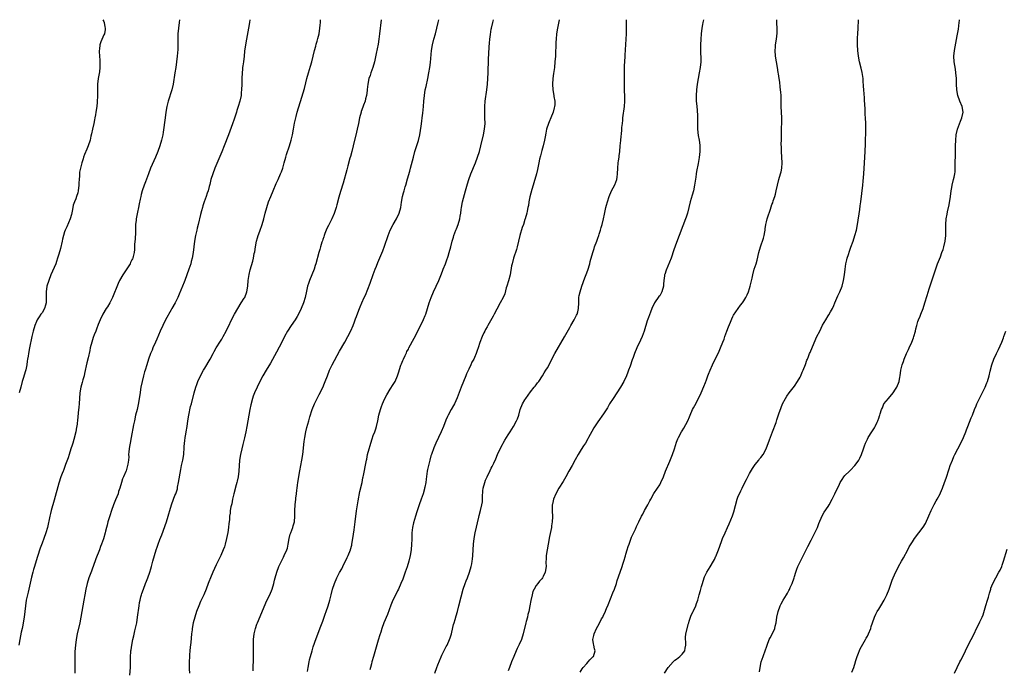
# Model space of a CAD drawing. Units: inches. Extents: x 2631000 to 2633866, y 1467000 to 1470000.
# Drawn here: x 2632435 to 2632786, y 1469768 to 1470000 of the extents above; entities that cross this region are included whole.
import ezdxf

# ---------------------------------------------------------------- set-up
doc = ezdxf.new("R2010")
doc.units = ezdxf.units.IN
doc.header["$MEASUREMENT"] = 0
doc.layers.add('LD26311467_10ft', color=70, linetype='Continuous')

msp = doc.modelspace()

# ---------------------------------------------------------------- linework, layer by layer
at = {"layer": 'LD26311467_10ft'}
for points, elevation in [([(2632492.03, 1470000), (2632491.86, 1469999), (2632491.58, 1469997), (2632491.42, 1469995), (2632491.37, 1469992.63), (2632491.36, 1469991), (2632491.32, 1469989.32), (2632491.15, 1469987), (2632490.91, 1469985), (2632490.62, 1469983), (2632490.3, 1469981), (2632489.68, 1469977), (2632489.21, 1469975), (2632487.98, 1469971), (2632487.48, 1469969), (2632487.16, 1469967), (2632486.9, 1469965), (2632486.13, 1469959.87), (2632486.02, 1469959), (2632485.6, 1469957), (2632485.02, 1469955), (2632484.26, 1469953), (2632483.46, 1469951), (2632481.69, 1469947), (2632480.89, 1469945), (2632479.84, 1469942.16), (2632479.4, 1469941), (2632478.71, 1469939), (2632478.33, 1469937.67), (2632478.17, 1469937), (2632477.98, 1469935.98), (2632477.6, 1469934.4), (2632477.35, 1469933), (2632477, 1469931.35), (2632476.55, 1469929), (2632476.52, 1469928.52), (2632476.33, 1469927), (2632476.27, 1469925.73), (2632476.28, 1469925), (2632476.25, 1469924.25), (2632476.24, 1469921.76), (2632475.95, 1469919.95), (2632475.96, 1469919), (2632475.91, 1469918.09), (2632475.82, 1469917), (2632475.51, 1469915.51), (2632475.36, 1469915), (2632475.22, 1469914.78), (2632475, 1469914.32), (2632474.52, 1469913.48), (2632474.37, 1469913), (2632473, 1469910.85), (2632471.74, 1469909), (2632470.6, 1469907), (2632470.08, 1469905.92), (2632468.06, 1469901), (2632467.1, 1469899), (2632466.33, 1469897.67), (2632465.9, 1469897), (2632464.69, 1469895), (2632463.7, 1469893), (2632463, 1469891.33), (2632462.37, 1469889.63), (2632462.12, 1469889), (2632461.58, 1469887.58), (2632461.27, 1469886.73), (2632460.71, 1469885), (2632460.21, 1469883), (2632460, 1469882), (2632459.42, 1469879.42), (2632459, 1469877.67), (2632458.18, 1469873.82), (2632457.96, 1469873), (2632457.54, 1469871.54), (2632457.34, 1469870.66), (2632456.86, 1469869), (2632456.53, 1469867), (2632456.22, 1469863), (2632456.11, 1469861.89), (2632455.84, 1469859.84), (2632455.72, 1469858.28), (2632455.36, 1469855), (2632455.29, 1469854.71), (2632455.02, 1469853), (2632454.36, 1469850.36), (2632453.94, 1469849), (2632453.7, 1469848.3), (2632453.31, 1469847), (2632452.64, 1469845), (2632452.26, 1469843.74), (2632451.4, 1469841.4), (2632451.28, 1469841), (2632450.67, 1469839.33), (2632450.5, 1469839), (2632450.17, 1469838.17), (2632449.74, 1469837), (2632449, 1469834.8), (2632447.29, 1469828.71), (2632446.32, 1469825), (2632446.07, 1469823.93), (2632445.84, 1469823), (2632444.97, 1469819), (2632444.4, 1469817), (2632443.67, 1469815), (2632443, 1469813.33), (2632442.37, 1469811.63), (2632441.35, 1469808.65), (2632440.88, 1469807.12), (2632440.29, 1469805), (2632440.02, 1469803.98), (2632439.73, 1469803), (2632439.3, 1469801.3), (2632438.84, 1469799.16), (2632438.33, 1469797), (2632438.05, 1469795.95), (2632437.81, 1469795), (2632437.52, 1469793.52), (2632437.4, 1469793), (2632437.16, 1469791), (2632436.93, 1469789), (2632436.66, 1469787), (2632436.33, 1469785), (2632436.15, 1469784.15), (2632435.94, 1469783), (2632435.6, 1469781.6), (2632435.06, 1469779), (2632434.75, 1469777)], 10660), ([(2632464.72, 1470000), (2632465, 1469999.32), (2632465.12, 1469999), (2632465.41, 1469997.41), (2632465.53, 1469997), (2632465.47, 1469996.53), (2632465.21, 1469995), (2632465, 1469994.56), (2632463.91, 1469992.09), (2632463.62, 1469991), (2632463.47, 1469989.47), (2632463.39, 1469989), (2632463.38, 1469988.62), (2632463.44, 1469987), (2632463.56, 1469985.56), (2632463.59, 1469985), (2632463.58, 1469984.42), (2632463.61, 1469983), (2632463.44, 1469981.44), (2632462.99, 1469979.01), (2632462.75, 1469977), (2632462.71, 1469975.29), (2632462.71, 1469973), (2632462.61, 1469970.61), (2632462.47, 1469969), (2632462.23, 1469967), (2632462.04, 1469966.04), (2632461.87, 1469965), (2632461.73, 1469964.27), (2632461.41, 1469963), (2632460.96, 1469961), (2632460.66, 1469959.34), (2632460.44, 1469958.44), (2632460.15, 1469957), (2632459.49, 1469955), (2632459, 1469953.85), (2632458.12, 1469951.88), (2632457.81, 1469951), (2632457.61, 1469950.39), (2632457.19, 1469949), (2632456.68, 1469947), (2632456.41, 1469945.59), (2632456.33, 1469945), (2632456.32, 1469944.32), (2632456.2, 1469943), (2632456.13, 1469941.87), (2632456.13, 1469941), (2632455.87, 1469939), (2632455.71, 1469938.29), (2632455.34, 1469937), (2632455, 1469936.07), (2632454.56, 1469935), (2632454.15, 1469933.85), (2632453.96, 1469933), (2632453.74, 1469931.74), (2632453.46, 1469930.54), (2632453.06, 1469929), (2632451.82, 1469926.18), (2632451.24, 1469925), (2632451, 1469924.35), (2632450.6, 1469923), (2632450.3, 1469921.7), (2632450.17, 1469921), (2632449.6, 1469918.4), (2632449, 1469916.34), (2632448.57, 1469915), (2632448.18, 1469913.82), (2632447.87, 1469913), (2632446.16, 1469909), (2632445.38, 1469907), (2632444.75, 1469905), (2632444.45, 1469903), (2632444.48, 1469901.52), (2632444.51, 1469901), (2632444.5, 1469899), (2632444.26, 1469898.26), (2632443.9, 1469897), (2632443, 1469895.52), (2632442.63, 1469895), (2632441.99, 1469894.01), (2632441.29, 1469893), (2632441, 1469892.37), (2632440.43, 1469891), (2632439.87, 1469889), (2632439.42, 1469887), (2632438.59, 1469883), (2632438.2, 1469881), (2632438.07, 1469880.07), (2632437.88, 1469879), (2632437.73, 1469878.27), (2632437.57, 1469877), (2632437.2, 1469875.2), (2632437, 1469874.45), (2632436.42, 1469872.42), (2632435.98, 1469871), (2632435.41, 1469869), (2632434.87, 1469867)], 10670), ([(2632516.99, 1470000), (2632516.88, 1469999), (2632516.57, 1469997), (2632515.8, 1469993), (2632515.45, 1469991), (2632515.18, 1469988.82), (2632515, 1469987), (2632514.74, 1469985), (2632514.51, 1469983.49), (2632514.45, 1469983), (2632514.4, 1469982.4), (2632514.24, 1469981), (2632514.16, 1469979), (2632514.14, 1469977), (2632514.09, 1469975), (2632513.99, 1469973.99), (2632513.88, 1469973), (2632513.46, 1469971), (2632512.88, 1469969), (2632512.4, 1469967.6), (2632512.23, 1469967), (2632511.43, 1469964.57), (2632510.82, 1469962.82), (2632509.43, 1469959), (2632507.92, 1469955), (2632507.09, 1469952.91), (2632504.6, 1469947), (2632503.83, 1469945), (2632503.18, 1469943), (2632502.73, 1469941.27), (2632502.5, 1469940.5), (2632502.13, 1469939), (2632501.88, 1469938.12), (2632501.5, 1469937), (2632500.78, 1469935), (2632500.34, 1469933.66), (2632500.15, 1469933), (2632499.86, 1469931.86), (2632499.49, 1469930.51), (2632498.62, 1469927), (2632498.32, 1469925.68), (2632498.16, 1469925), (2632497.73, 1469923), (2632497.34, 1469921), (2632497.06, 1469919), (2632496.79, 1469917), (2632496.45, 1469915), (2632496.17, 1469913.83), (2632495.95, 1469913), (2632495.32, 1469911), (2632494.61, 1469909), (2632493.86, 1469907), (2632493.61, 1469906.39), (2632493.09, 1469905), (2632491.91, 1469902.09), (2632491.38, 1469901), (2632490.37, 1469899), (2632489.27, 1469897), (2632489, 1469896.56), (2632487, 1469893), (2632486, 1469891), (2632485.07, 1469889), (2632483.87, 1469886.13), (2632483.42, 1469885), (2632482.52, 1469883), (2632482.2, 1469882.2), (2632481.68, 1469881), (2632480.99, 1469879), (2632480.33, 1469877), (2632479.71, 1469875), (2632479.55, 1469874.45), (2632479.16, 1469873), (2632478.65, 1469871), (2632478.25, 1469869), (2632477.81, 1469866.19), (2632477.64, 1469865), (2632477.35, 1469863.35), (2632476.84, 1469861), (2632476.35, 1469859), (2632475.89, 1469857), (2632475.61, 1469855.61), (2632474.76, 1469851), (2632474.37, 1469849), (2632474.2, 1469847.8), (2632474.03, 1469847), (2632473.89, 1469845.89), (2632473.86, 1469845), (2632473.87, 1469844.13), (2632473.77, 1469843), (2632473.56, 1469841.56), (2632473.5, 1469841), (2632473.37, 1469840.63), (2632473, 1469839.21), (2632472.89, 1469838.89), (2632472.07, 1469837), (2632471.7, 1469836.3), (2632471.35, 1469835), (2632470.74, 1469833), (2632470.27, 1469831.73), (2632470.07, 1469831), (2632469.22, 1469828.78), (2632468.47, 1469827), (2632467.75, 1469825), (2632467.13, 1469823.13), (2632466.47, 1469821), (2632466.19, 1469819.82), (2632465.94, 1469819), (2632465.59, 1469817.59), (2632465.46, 1469817), (2632464.86, 1469814.86), (2632464.22, 1469813), (2632463.84, 1469812.16), (2632463.42, 1469811), (2632462.17, 1469807.83), (2632461.2, 1469805), (2632461, 1469804.45), (2632460.59, 1469803.41), (2632460.16, 1469802.16), (2632459.72, 1469801), (2632459.13, 1469799), (2632458.64, 1469797), (2632458.22, 1469795), (2632457.84, 1469793), (2632457.5, 1469791), (2632456.86, 1469787), (2632456.46, 1469785), (2632455.54, 1469781), (2632455.15, 1469779), (2632454.88, 1469777), (2632454.73, 1469774.73), (2632454.68, 1469773), (2632454.69, 1469771.31), (2632454.67, 1469770.67), (2632454.71, 1469769), (2632454.69, 1469767)], 10650), ([(2632474.34, 1469766.34), (2632474.47, 1469769), (2632474.5, 1469773), (2632474.61, 1469774.61), (2632474.65, 1469775), (2632474.7, 1469775.3), (2632474.95, 1469777), (2632475.41, 1469779), (2632475.73, 1469780.27), (2632476.12, 1469782.12), (2632476.44, 1469783.56), (2632476.72, 1469785), (2632477.05, 1469787), (2632477.57, 1469791), (2632477.77, 1469792.23), (2632477.91, 1469793), (2632478.23, 1469794.23), (2632478.41, 1469795), (2632478.55, 1469795.45), (2632479.11, 1469797), (2632479.9, 1469799), (2632480.2, 1469799.8), (2632480.71, 1469801), (2632481.4, 1469803), (2632481.73, 1469804.27), (2632481.99, 1469805), (2632482.5, 1469807), (2632483.05, 1469809), (2632483.68, 1469811), (2632484.04, 1469811.96), (2632484.38, 1469813), (2632485, 1469814.69), (2632485.64, 1469816.36), (2632487.33, 1469821), (2632487.97, 1469823), (2632488.2, 1469823.8), (2632488.51, 1469825), (2632489.08, 1469827), (2632489.82, 1469829), (2632490.36, 1469830.36), (2632490.63, 1469831), (2632491.21, 1469832.79), (2632491.3, 1469833.3), (2632491.67, 1469835), (2632492.41, 1469839.59), (2632492.71, 1469841), (2632493.16, 1469843), (2632493.49, 1469845), (2632493.53, 1469845.53), (2632493.61, 1469847), (2632493.67, 1469847.67), (2632493.73, 1469849), (2632493.89, 1469849.89), (2632494.03, 1469851), (2632494.28, 1469852.28), (2632494.4, 1469853), (2632494.69, 1469855), (2632494.93, 1469857), (2632495.24, 1469859), (2632495.92, 1469862.08), (2632496.19, 1469863), (2632497.23, 1469867), (2632497.81, 1469869), (2632498.1, 1469869.9), (2632498.52, 1469871), (2632499.43, 1469873), (2632500.53, 1469875), (2632501, 1469875.77), (2632502.9, 1469879), (2632503.97, 1469881), (2632504.31, 1469881.69), (2632505.08, 1469883), (2632506.58, 1469885.42), (2632507, 1469886.05), (2632507.55, 1469887), (2632508.6, 1469889), (2632509, 1469889.81), (2632509.37, 1469890.63), (2632510.55, 1469893), (2632511.6, 1469895), (2632512.71, 1469897), (2632513.99, 1469899), (2632515, 1469900.71), (2632515.19, 1469901), (2632515.98, 1469903), (2632516.28, 1469905), (2632516.48, 1469907), (2632516.82, 1469909.18), (2632517.19, 1469910.81), (2632518.05, 1469913.95), (2632518.31, 1469915), (2632518.62, 1469916.62), (2632518.75, 1469917.25), (2632519.03, 1469919), (2632519.4, 1469921), (2632519.74, 1469922.26), (2632519.97, 1469923), (2632520.55, 1469924.55), (2632521.43, 1469927), (2632522.01, 1469929), (2632522.51, 1469931), (2632523.06, 1469933), (2632523.73, 1469935), (2632524.49, 1469937), (2632525.3, 1469939), (2632526.42, 1469941.58), (2632527.08, 1469943), (2632527.97, 1469945), (2632528.26, 1469945.74), (2632528.73, 1469947), (2632529.31, 1469949), (2632529.85, 1469951), (2632530.11, 1469951.89), (2632531.1, 1469955), (2632531.69, 1469957), (2632532.19, 1469959), (2632532.57, 1469961), (2632532.93, 1469963.07), (2632533.36, 1469965), (2632533.48, 1469965.48), (2632533.91, 1469967), (2632535.6, 1469972.4), (2632536.49, 1469975.51), (2632537, 1469977.54), (2632537.34, 1469979), (2632537.87, 1469981), (2632538.27, 1469982.27), (2632538.58, 1469983.42), (2632539.09, 1469985), (2632539.6, 1469987), (2632540.08, 1469989), (2632540.51, 1469990.51), (2632540.7, 1469991.3), (2632541, 1469992.31), (2632541.14, 1469992.86), (2632541.27, 1469993.27), (2632541.67, 1469995), (2632541.98, 1469997), (2632542.08, 1469998.08), (2632542.18, 1469999), (2632542.25, 1470000)], 10640), ([(2632563.75, 1470000), (2632563.21, 1469995), (2632562.95, 1469993), (2632562.69, 1469991.31), (2632562.06, 1469987.94), (2632561.4, 1469985), (2632560.85, 1469983), (2632560.17, 1469981), (2632559.88, 1469980.12), (2632559.46, 1469979), (2632559, 1469977), (2632558.84, 1469975.16), (2632558.78, 1469974.78), (2632558.59, 1469973), (2632558.25, 1469971.75), (2632558.07, 1469971), (2632557.54, 1469969.54), (2632557.24, 1469968.76), (2632556.71, 1469967.29), (2632556.63, 1469967), (2632556.13, 1469965), (2632555.74, 1469963), (2632555.3, 1469961), (2632555, 1469959.86), (2632553.87, 1469955), (2632553.34, 1469953), (2632552.82, 1469951.18), (2632552.65, 1469950.65), (2632551.87, 1469947.87), (2632551.52, 1469946.48), (2632550.24, 1469941.76), (2632549.28, 1469938.72), (2632548.7, 1469936.7), (2632548.01, 1469933.99), (2632547.73, 1469933), (2632547.07, 1469930.93), (2632546.23, 1469929), (2632545, 1469926.65), (2632544.49, 1469925.51), (2632543.78, 1469923.78), (2632543.49, 1469923), (2632543.39, 1469922.61), (2632543, 1469921.64), (2632542.85, 1469921.15), (2632542.67, 1469920.67), (2632542.19, 1469919), (2632541.97, 1469918.04), (2632541.62, 1469917), (2632540.55, 1469913), (2632540.34, 1469912.34), (2632539.89, 1469911), (2632538.23, 1469907), (2632537.92, 1469905.92), (2632537.62, 1469905), (2632537.25, 1469903.25), (2632536.73, 1469901), (2632536.1, 1469899), (2632535.31, 1469897), (2632534.35, 1469895), (2632533.86, 1469894.14), (2632533.11, 1469893), (2632531.75, 1469891), (2632530.47, 1469889), (2632529.39, 1469887), (2632528.39, 1469885), (2632526.55, 1469881.45), (2632525.14, 1469878.86), (2632524.43, 1469877.57), (2632522.85, 1469875), (2632521.65, 1469873), (2632520.6, 1469871), (2632519.62, 1469869), (2632518.72, 1469867), (2632518.25, 1469865.75), (2632517.98, 1469865), (2632517.34, 1469862.66), (2632517.02, 1469861), (2632516.34, 1469857), (2632515.96, 1469855), (2632515.54, 1469853), (2632515.09, 1469850.91), (2632514.51, 1469848.51), (2632514.12, 1469847), (2632513.67, 1469845), (2632513.39, 1469843), (2632513.14, 1469839), (2632512.85, 1469837), (2632512.49, 1469835.51), (2632512.4, 1469835), (2632512.2, 1469834.2), (2632511.34, 1469831), (2632510.86, 1469829), (2632510.57, 1469827.43), (2632510.44, 1469827), (2632510.28, 1469826.28), (2632510.07, 1469825), (2632509.97, 1469824.03), (2632509.84, 1469823), (2632509.77, 1469821.77), (2632509.7, 1469821), (2632509.59, 1469820.41), (2632509.47, 1469819), (2632509.15, 1469817.15), (2632508.74, 1469815), (2632508.24, 1469813), (2632507.95, 1469812.05), (2632507.55, 1469811), (2632506.66, 1469809), (2632505, 1469805.64), (2632503.8, 1469803), (2632502.96, 1469801), (2632502.45, 1469799.55), (2632502.22, 1469799), (2632501.49, 1469797), (2632500.68, 1469795), (2632499.72, 1469793), (2632499.47, 1469792.53), (2632498.8, 1469791), (2632498.04, 1469789), (2632497.41, 1469787), (2632496.89, 1469785), (2632496.52, 1469783), (2632496.45, 1469782.45), (2632496.28, 1469781), (2632495.96, 1469777.96), (2632495.74, 1469776.26), (2632495.62, 1469775), (2632495.54, 1469773.54), (2632495.48, 1469773), (2632495.41, 1469771), (2632495.4, 1469769.4), (2632495.41, 1469769), (2632495.46, 1469768.54), (2632495.53, 1469767)], 10630), ([(2632518.16, 1469767.84), (2632518.27, 1469773), (2632518.3, 1469777), (2632518.37, 1469779), (2632518.61, 1469781), (2632519.08, 1469783), (2632519.57, 1469784.43), (2632519.78, 1469785), (2632523.11, 1469792.89), (2632524.12, 1469795), (2632524.99, 1469797), (2632525.57, 1469799), (2632525.84, 1469800.16), (2632526.02, 1469801), (2632526.6, 1469803), (2632527.38, 1469805), (2632528.53, 1469807.47), (2632529, 1469808.42), (2632529.31, 1469809), (2632530.18, 1469811), (2632530.38, 1469811.62), (2632530.7, 1469813), (2632531.09, 1469815), (2632531.44, 1469816.56), (2632531.59, 1469817), (2632531.99, 1469817.99), (2632532.29, 1469819), (2632532.43, 1469819.57), (2632532.92, 1469821), (2632533.03, 1469823), (2632533, 1469825), (2632533.15, 1469827), (2632533.4, 1469829), (2632533.43, 1469829.43), (2632533.61, 1469831), (2632533.78, 1469832.22), (2632533.86, 1469833), (2632534, 1469834), (2632534.17, 1469835), (2632534.88, 1469839.12), (2632535.23, 1469841), (2632535.58, 1469843), (2632535.86, 1469845), (2632536.37, 1469849.63), (2632536.57, 1469851), (2632536.92, 1469853), (2632537.34, 1469854.66), (2632538.02, 1469857), (2632538.39, 1469858.39), (2632539.19, 1469861), (2632540.01, 1469863), (2632540.98, 1469865), (2632541.69, 1469866.31), (2632543, 1469868.91), (2632543.65, 1469870.35), (2632543.91, 1469871), (2632544.63, 1469873), (2632545.38, 1469875), (2632546.33, 1469877), (2632549, 1469881.77), (2632550.85, 1469885), (2632551.95, 1469887), (2632552.95, 1469889.05), (2632553.78, 1469891), (2632554.25, 1469892.25), (2632554.68, 1469893.32), (2632555, 1469894.23), (2632555.46, 1469895.46), (2632556.08, 1469897), (2632556.36, 1469897.64), (2632556.89, 1469899), (2632557.78, 1469901), (2632558.17, 1469901.83), (2632559.94, 1469906.06), (2632561, 1469909.15), (2632561.68, 1469911), (2632562.15, 1469912.15), (2632562.62, 1469913.38), (2632564.43, 1469917.57), (2632565, 1469919.2), (2632566.25, 1469923), (2632567, 1469924.95), (2632568.05, 1469927), (2632569.23, 1469929), (2632570.23, 1469931), (2632570.83, 1469933), (2632571.09, 1469934.91), (2632571.43, 1469937), (2632571.79, 1469938.21), (2632571.97, 1469939), (2632572.38, 1469940.38), (2632572.59, 1469941), (2632573.22, 1469943.22), (2632573.97, 1469946.03), (2632574.25, 1469947), (2632575.28, 1469951), (2632575.83, 1469953), (2632577.1, 1469956.9), (2632577.57, 1469959), (2632578.03, 1469962.03), (2632578.24, 1469963.76), (2632578.42, 1469965), (2632578.65, 1469966.65), (2632578.89, 1469969), (2632579.04, 1469971), (2632579.23, 1469973), (2632579.53, 1469975), (2632579.79, 1469976.21), (2632580.41, 1469979), (2632580.81, 1469981), (2632581.11, 1469983), (2632581.32, 1469984.68), (2632581.77, 1469989), (2632582.1, 1469991), (2632582.6, 1469993), (2632583.17, 1469995), (2632583.67, 1469997), (2632584.08, 1469999), (2632584.3, 1470000)], 10620), ([(2632537.61, 1469767.61), (2632537.75, 1469769), (2632538.11, 1469771), (2632538.28, 1469771.72), (2632538.61, 1469773), (2632539.2, 1469775), (2632539.62, 1469776.38), (2632540.63, 1469779.37), (2632542.26, 1469783.74), (2632542.8, 1469785), (2632543, 1469785.54), (2632543.53, 1469787), (2632543.9, 1469788.1), (2632544.24, 1469789), (2632544.94, 1469791.06), (2632545.49, 1469793), (2632545.99, 1469795), (2632546.51, 1469797), (2632547.16, 1469799), (2632548.04, 1469801), (2632549, 1469802.87), (2632549.75, 1469804.25), (2632550.12, 1469805), (2632551.72, 1469808.28), (2632552.04, 1469809), (2632552.82, 1469811), (2632552.86, 1469811.14), (2632553.3, 1469812.7), (2632553.36, 1469813), (2632553.72, 1469815), (2632554.16, 1469818.16), (2632554.52, 1469821), (2632555.05, 1469824.95), (2632555.57, 1469828.43), (2632556.23, 1469831.77), (2632556.98, 1469834.98), (2632557.32, 1469836.68), (2632557.42, 1469837), (2632557.54, 1469837.54), (2632558.42, 1469842.42), (2632558.55, 1469843), (2632558.65, 1469843.35), (2632558.98, 1469845), (2632559.48, 1469847), (2632559.85, 1469848.15), (2632560.08, 1469849), (2632560.61, 1469850.61), (2632561, 1469851.71), (2632561.5, 1469853), (2632561.88, 1469854.12), (2632562.12, 1469855), (2632562.58, 1469857), (2632563, 1469859.01), (2632563.53, 1469861), (2632563.89, 1469862.11), (2632564.25, 1469863), (2632565, 1469864.67), (2632565.78, 1469866.22), (2632567, 1469868.26), (2632568.11, 1469869.9), (2632568.74, 1469871), (2632569.6, 1469873), (2632569.96, 1469874.04), (2632570.82, 1469876.82), (2632571, 1469877.32), (2632571.54, 1469878.46), (2632571.72, 1469879), (2632572.32, 1469880.32), (2632572.67, 1469881), (2632572.79, 1469881.21), (2632573, 1469881.64), (2632573.5, 1469882.5), (2632573.71, 1469883), (2632575.55, 1469886.45), (2632577.6, 1469890.4), (2632578.91, 1469893.09), (2632579.48, 1469894.52), (2632579.67, 1469895), (2632580.31, 1469897), (2632580.91, 1469899), (2632581.61, 1469901), (2632582.45, 1469903), (2632584.32, 1469907), (2632585, 1469908.75), (2632585.69, 1469910.31), (2632585.91, 1469911), (2632586.7, 1469913), (2632587.31, 1469914.69), (2632587.43, 1469915), (2632587.66, 1469915.66), (2632588.06, 1469917), (2632588.58, 1469919), (2632589.06, 1469921), (2632589.51, 1469922.49), (2632589.65, 1469923), (2632590.04, 1469924.05), (2632590.42, 1469925), (2632590.6, 1469925.4), (2632591.22, 1469927), (2632591.81, 1469929), (2632591.93, 1469929.93), (2632592.13, 1469931), (2632592.29, 1469932.29), (2632592.41, 1469933), (2632592.82, 1469935), (2632593.83, 1469939), (2632594.52, 1469941.48), (2632595.01, 1469943), (2632595.76, 1469945), (2632597.42, 1469949), (2632598.17, 1469951), (2632598.8, 1469953), (2632599.31, 1469955), (2632600.28, 1469959), (2632600.63, 1469961), (2632600.8, 1469963), (2632600.78, 1469965), (2632600.69, 1469967), (2632600.68, 1469969), (2632600.83, 1469971), (2632601.41, 1469975), (2632601.63, 1469977), (2632601.8, 1469979), (2632601.9, 1469981), (2632601.91, 1469981.91), (2632601.94, 1469983), (2632602, 1469984), (2632602.01, 1469985), (2632602.04, 1469986.04), (2632602.17, 1469987.83), (2632602.29, 1469990.29), (2632602.41, 1469991.59), (2632602.51, 1469993), (2632602.71, 1469994.71), (2632603, 1469996.66), (2632603.06, 1469997), (2632603.53, 1469999), (2632603.86, 1470000)], 10610), ([(2632627.15, 1470000), (2632626.56, 1469997), (2632626.3, 1469995), (2632626.13, 1469993), (2632626.07, 1469991.93), (2632625.84, 1469987), (2632625.7, 1469985), (2632625.49, 1469983), (2632625.22, 1469980.78), (2632624.98, 1469979), (2632624.83, 1469977), (2632624.94, 1469974.94), (2632625.3, 1469973), (2632625.34, 1469972.66), (2632625.62, 1469971), (2632625.61, 1469969.61), (2632625.54, 1469969), (2632625.41, 1469968.59), (2632625.05, 1469967), (2632624.23, 1469965), (2632623.61, 1469963.61), (2632623.35, 1469963), (2632622.7, 1469961), (2632622.48, 1469959.51), (2632622.2, 1469958.2), (2632622.01, 1469957), (2632621.48, 1469955), (2632621, 1469953.34), (2632620.5, 1469951.5), (2632620.23, 1469950.23), (2632619.94, 1469949), (2632619.44, 1469946.56), (2632619.08, 1469945), (2632618.2, 1469941.8), (2632617.94, 1469941), (2632617.5, 1469939.5), (2632616.81, 1469936.81), (2632616.43, 1469935), (2632616.24, 1469933.76), (2632616.04, 1469933), (2632615.75, 1469931.75), (2632615.65, 1469931), (2632615.11, 1469929), (2632615, 1469928.7), (2632614.46, 1469927), (2632614.07, 1469925.93), (2632613.2, 1469923), (2632612.23, 1469919), (2632611.97, 1469918.03), (2632610.9, 1469915), (2632610.4, 1469913), (2632610.28, 1469912.28), (2632609.69, 1469909), (2632609.15, 1469906.85), (2632608.59, 1469905), (2632608.37, 1469904.37), (2632607.8, 1469902.2), (2632607.24, 1469901), (2632606.2, 1469899), (2632605, 1469896.83), (2632604.08, 1469895), (2632603.71, 1469894.29), (2632601.77, 1469891), (2632601.52, 1469890.48), (2632601, 1469889.6), (2632600.67, 1469889), (2632600.39, 1469888.39), (2632599.81, 1469887), (2632599, 1469884.85), (2632598.39, 1469883), (2632597.98, 1469882.02), (2632597.66, 1469881), (2632597, 1469879.57), (2632596.76, 1469879), (2632596.13, 1469877.87), (2632595.75, 1469877), (2632595, 1469875.43), (2632594.25, 1469873.75), (2632593.95, 1469873), (2632593.11, 1469871), (2632592.3, 1469869), (2632590.87, 1469865.13), (2632589.87, 1469863), (2632589.58, 1469862.42), (2632588.72, 1469861), (2632587.67, 1469859), (2632587.47, 1469858.53), (2632586.84, 1469857.16), (2632586, 1469855), (2632585.16, 1469853), (2632583.3, 1469849), (2632582.6, 1469847.4), (2632581.72, 1469845), (2632581.54, 1469844.46), (2632581.11, 1469843), (2632580.6, 1469841), (2632580.35, 1469839.65), (2632580.21, 1469839), (2632580.05, 1469838.05), (2632579.84, 1469836.16), (2632579.65, 1469835), (2632579.32, 1469833.32), (2632579.26, 1469833), (2632579.21, 1469832.79), (2632578.7, 1469831), (2632578.03, 1469829), (2632577.33, 1469827), (2632576.51, 1469824.51), (2632576.03, 1469823), (2632575.34, 1469820.66), (2632574.99, 1469819), (2632574.75, 1469817), (2632574.67, 1469815.33), (2632574.69, 1469814.69), (2632574.64, 1469813), (2632574.47, 1469811), (2632574.14, 1469809), (2632573.65, 1469807), (2632573.03, 1469804.97), (2632572.36, 1469803), (2632571.46, 1469800.54), (2632570.82, 1469799), (2632569.92, 1469797), (2632569.65, 1469796.35), (2632568.88, 1469794.88), (2632567.99, 1469793), (2632567.26, 1469791.26), (2632566.02, 1469787.98), (2632564.8, 1469785), (2632564.08, 1469783), (2632563.64, 1469781.64), (2632563.35, 1469780.65), (2632562.74, 1469778.74), (2632561.06, 1469772.94), (2632560.47, 1469771), (2632560.3, 1469770.3), (2632559.96, 1469769), (2632559.8, 1469768.2)], 10600), ([(2632582.96, 1469767.04), (2632583.61, 1469769), (2632584.01, 1469770.01), (2632584.53, 1469771.47), (2632585.15, 1469772.85), (2632585.46, 1469773.46), (2632586.47, 1469775.53), (2632587, 1469776.51), (2632587.25, 1469777), (2632588.16, 1469779), (2632588.38, 1469779.62), (2632588.85, 1469781), (2632589, 1469781.58), (2632589.62, 1469784.38), (2632589.79, 1469785), (2632590.15, 1469786.15), (2632590.49, 1469787.51), (2632590.96, 1469789), (2632591.48, 1469791), (2632592.27, 1469794.27), (2632593.04, 1469797), (2632593.75, 1469799), (2632594.11, 1469799.89), (2632594.5, 1469801), (2632595.22, 1469803), (2632595.82, 1469805), (2632596.05, 1469806.05), (2632596.24, 1469807), (2632596.3, 1469807.7), (2632596.46, 1469809), (2632596.68, 1469813), (2632596.92, 1469815.08), (2632597.29, 1469817), (2632598.61, 1469822.61), (2632598.75, 1469823.25), (2632599.22, 1469825), (2632599.71, 1469827), (2632599.86, 1469828.14), (2632599.92, 1469829), (2632599.88, 1469829.88), (2632600.01, 1469832.01), (2632600.15, 1469833), (2632600.68, 1469835), (2632601, 1469835.8), (2632601.54, 1469837), (2632602.67, 1469839.33), (2632603, 1469840.07), (2632603.33, 1469840.67), (2632603.88, 1469841.88), (2632604.6, 1469843.4), (2632605.29, 1469845), (2632606.19, 1469847), (2632607, 1469848.58), (2632607.22, 1469849), (2632607.88, 1469850.12), (2632609, 1469851.94), (2632609.69, 1469853), (2632610.93, 1469855), (2632612.04, 1469857), (2632612.32, 1469857.68), (2632612.79, 1469859), (2632613.36, 1469861), (2632614.15, 1469863), (2632615, 1469864.47), (2632615.33, 1469865), (2632617, 1469867.31), (2632618.35, 1469869), (2632618.62, 1469869.38), (2632619, 1469869.82), (2632619.5, 1469870.5), (2632619.9, 1469871), (2632621.26, 1469873), (2632621.9, 1469874.1), (2632622.5, 1469875), (2632623, 1469875.89), (2632624.07, 1469877.93), (2632624.59, 1469879), (2632625.68, 1469881), (2632629.1, 1469886.9), (2632630.52, 1469889.48), (2632631, 1469890.29), (2632631.38, 1469891), (2632632.57, 1469893), (2632633.39, 1469894.61), (2632633.63, 1469895), (2632633.86, 1469895.86), (2632634.14, 1469897), (2632634.17, 1469899), (2632634.24, 1469901), (2632634.38, 1469901.62), (2632634.62, 1469903), (2632635.27, 1469905), (2632635.76, 1469906.24), (2632636, 1469907), (2632637.35, 1469910.65), (2632638.07, 1469913), (2632638.25, 1469913.75), (2632639.17, 1469917), (2632639.61, 1469918.39), (2632639.81, 1469919), (2632640.56, 1469921), (2632641, 1469922.13), (2632641.32, 1469923), (2632641.49, 1469923.49), (2632641.96, 1469925), (2632642.15, 1469925.85), (2632642.51, 1469927), (2632643, 1469928.99), (2632643.33, 1469930.67), (2632643.85, 1469933), (2632644.08, 1469933.92), (2632644.37, 1469935), (2632645.02, 1469937), (2632645.87, 1469939), (2632647, 1469941.09), (2632647.75, 1469943), (2632647.88, 1469943.88), (2632648.02, 1469945), (2632648.06, 1469947), (2632648.23, 1469949), (2632648.31, 1469949.69), (2632648.51, 1469951), (2632648.55, 1469951.45), (2632648.78, 1469953), (2632648.98, 1469955.02), (2632649.13, 1469956.87), (2632649.15, 1469957.15), (2632649.51, 1469960.49), (2632649.56, 1469961.56), (2632649.7, 1469963), (2632649.84, 1469964.16), (2632649.9, 1469965), (2632650.48, 1469969), (2632650.64, 1469971), (2632650.61, 1469972.61), (2632650.62, 1469973), (2632650.52, 1469974.52), (2632650.43, 1469977), (2632650.42, 1469979.58), (2632650.5, 1469982.5), (2632650.51, 1469983.49), (2632650.71, 1469986.71), (2632650.71, 1469987.29), (2632651.1, 1469993.1), (2632651.15, 1469995), (2632651.13, 1469996.87), (2632651.15, 1469999), (2632651.21, 1470000)], 10590), ([(2632678.6, 1470000), (2632678.38, 1469999), (2632678.29, 1469998.29), (2632678.07, 1469997), (2632677.81, 1469995), (2632677.6, 1469993), (2632677.49, 1469991), (2632677.5, 1469989.5), (2632677.53, 1469989), (2632677.56, 1469987.56), (2632677.63, 1469987), (2632677.6, 1469985.6), (2632677.62, 1469985), (2632677.42, 1469983), (2632677.05, 1469981), (2632676.66, 1469979), (2632676.37, 1469977), (2632676.17, 1469975), (2632676.04, 1469973), (2632676.02, 1469971.98), (2632676.04, 1469971), (2632676.13, 1469970.13), (2632676.2, 1469969), (2632676.31, 1469967.69), (2632676.38, 1469967), (2632676.41, 1469966.41), (2632676.46, 1469965), (2632676.48, 1469962.48), (2632676.52, 1469961), (2632676.73, 1469958.73), (2632677.02, 1469957), (2632677.27, 1469955.27), (2632677.3, 1469955), (2632677.33, 1469953.33), (2632677.32, 1469953), (2632677.09, 1469950.91), (2632676.67, 1469948.67), (2632676.08, 1469945.92), (2632675.95, 1469945), (2632675.86, 1469943.86), (2632675.6, 1469942.4), (2632675.45, 1469941), (2632675.02, 1469938.98), (2632674.58, 1469937.42), (2632674.19, 1469936.19), (2632673.86, 1469935), (2632672.92, 1469931), (2632672.43, 1469929.57), (2632672.25, 1469929), (2632669, 1469920.59), (2632668.05, 1469917.95), (2632667.05, 1469914.95), (2632666.51, 1469913.49), (2632665.32, 1469910.68), (2632664.8, 1469909.2), (2632664.74, 1469909), (2632664.73, 1469908.73), (2632664.46, 1469907), (2632664.33, 1469905.67), (2632664.34, 1469905), (2632663.81, 1469903), (2632663.55, 1469902.45), (2632663, 1469901.59), (2632662.73, 1469901.27), (2632661.2, 1469899), (2632660.23, 1469897), (2632659.68, 1469895.68), (2632659, 1469893.83), (2632658.58, 1469892.58), (2632657.49, 1469889), (2632656.78, 1469887), (2632656.22, 1469885.78), (2632654.88, 1469883), (2632654.05, 1469881), (2632653.54, 1469879.54), (2632653.23, 1469878.77), (2632652.45, 1469876.45), (2632651.92, 1469875), (2632651.65, 1469874.35), (2632651.14, 1469873), (2632650.19, 1469871), (2632649, 1469868.96), (2632646.38, 1469865), (2632645.18, 1469863), (2632644.37, 1469861.63), (2632643, 1469859.46), (2632641, 1469856.68), (2632639.5, 1469854.5), (2632638.79, 1469853.21), (2632637.7, 1469851), (2632637.45, 1469850.55), (2632636.54, 1469849), (2632635.91, 1469848.09), (2632635, 1469846.73), (2632633.92, 1469845), (2632632.88, 1469843.12), (2632631.77, 1469841), (2632630.69, 1469839), (2632629.57, 1469837), (2632628.6, 1469835.4), (2632627.09, 1469833), (2632625.98, 1469831), (2632625.16, 1469829), (2632624.77, 1469827.23), (2632624.71, 1469827), (2632624.69, 1469826.69), (2632624.66, 1469825), (2632624.78, 1469822.78), (2632624.72, 1469821), (2632624.47, 1469819.53), (2632624.42, 1469819), (2632623.76, 1469815.76), (2632623.3, 1469813), (2632622.6, 1469809), (2632622.55, 1469807.45), (2632622.47, 1469807), (2632622.43, 1469806.43), (2632622.52, 1469805), (2632622.19, 1469803), (2632621.46, 1469801.46), (2632621.22, 1469801), (2632621, 1469800.69), (2632620.21, 1469799.79), (2632619.62, 1469799), (2632619, 1469798.23), (2632618.25, 1469797), (2632617.86, 1469796.14), (2632617.55, 1469795), (2632617.13, 1469792.87), (2632616.8, 1469791), (2632616.39, 1469789), (2632616.09, 1469787.91), (2632615.88, 1469787), (2632615.49, 1469785.49), (2632615.34, 1469785), (2632614.42, 1469781), (2632613.79, 1469779), (2632613, 1469777.18), (2632612.23, 1469775.77), (2632611.85, 1469775), (2632611, 1469773), (2632610.27, 1469771), (2632609.48, 1469769), (2632609, 1469767.81)], 10580), ([(2632634.65, 1469767.35), (2632635.42, 1469768.58), (2632635.75, 1469769), (2632637, 1469770.51), (2632637.52, 1469771), (2632638.18, 1469771.82), (2632639, 1469772.59), (2632639.18, 1469772.82), (2632639.37, 1469773), (2632639.98, 1469775), (2632639.75, 1469775.75), (2632639.54, 1469777), (2632639.44, 1469777.44), (2632639.24, 1469779), (2632639.53, 1469780.47), (2632639.62, 1469781), (2632640.52, 1469783), (2632641.42, 1469784.58), (2632642.33, 1469786.33), (2632642.7, 1469787), (2632643, 1469787.65), (2632643.45, 1469788.55), (2632644.07, 1469790.07), (2632644.63, 1469791.37), (2632646.32, 1469795.68), (2632646.85, 1469797), (2632647.57, 1469799), (2632647.9, 1469800.1), (2632648.9, 1469803), (2632649.62, 1469805), (2632649.89, 1469805.89), (2632650.27, 1469807), (2632650.8, 1469808.8), (2632651, 1469809.44), (2632651.43, 1469811), (2632651.8, 1469812.2), (2632652.08, 1469813), (2632652.75, 1469814.75), (2632652.87, 1469815.13), (2632653, 1469815.45), (2632654.39, 1469818.39), (2632654.75, 1469819.25), (2632655, 1469819.75), (2632655.56, 1469821), (2632656.55, 1469823), (2632657, 1469823.74), (2632657.65, 1469825), (2632658.77, 1469827), (2632659.51, 1469828.49), (2632659.83, 1469829), (2632660.97, 1469831.03), (2632662.24, 1469833), (2632663, 1469834.22), (2632663.45, 1469835), (2632664.35, 1469837), (2632665.12, 1469839), (2632666.58, 1469842.58), (2632666.83, 1469843.17), (2632667.51, 1469845), (2632668.22, 1469847), (2632669, 1469849.36), (2632669.48, 1469850.52), (2632669.69, 1469851), (2632670.72, 1469853), (2632671, 1469853.43), (2632671.65, 1469854.35), (2632672.98, 1469857.02), (2632673.6, 1469858.4), (2632673.8, 1469859), (2632674.72, 1469861), (2632675, 1469861.57), (2632675.49, 1469862.5), (2632676.84, 1469865), (2632677.83, 1469867), (2632678.76, 1469869.24), (2632679.3, 1469870.7), (2632679.64, 1469871.64), (2632680.16, 1469873), (2632680.41, 1469873.59), (2632680.94, 1469875), (2632681.82, 1469877), (2632683, 1469879.41), (2632683.8, 1469881), (2632684.15, 1469881.85), (2632684.72, 1469883), (2632685.55, 1469885), (2632685.95, 1469886.05), (2632686.25, 1469887), (2632686.96, 1469889), (2632687.51, 1469890.49), (2632688.21, 1469892.21), (2632688.64, 1469893.36), (2632689, 1469894.13), (2632689.29, 1469894.71), (2632691.81, 1469898.19), (2632692.48, 1469899), (2632693, 1469899.75), (2632693.72, 1469901), (2632694.14, 1469901.87), (2632694.63, 1469903), (2632695, 1469904.17), (2632695.24, 1469905), (2632695.55, 1469906.45), (2632695.9, 1469907.9), (2632696.14, 1469909), (2632696.69, 1469911), (2632697.31, 1469913), (2632697.69, 1469914.31), (2632698.33, 1469917), (2632698.88, 1469919), (2632699.95, 1469922.05), (2632700.18, 1469923), (2632700.42, 1469924.42), (2632700.54, 1469925), (2632700.6, 1469925.4), (2632700.81, 1469927), (2632701, 1469927.9), (2632701.27, 1469929), (2632701.38, 1469929.38), (2632702.42, 1469932.42), (2632702.74, 1469933.26), (2632703, 1469934.06), (2632703.25, 1469934.75), (2632703.46, 1469935.46), (2632703.97, 1469937), (2632704.21, 1469937.79), (2632704.52, 1469939), (2632705.48, 1469943), (2632706.01, 1469945), (2632706.21, 1469945.79), (2632706.46, 1469947), (2632706.63, 1469949), (2632706.52, 1469951), (2632706.38, 1469953), (2632706.38, 1469954.38), (2632706.31, 1469955.69), (2632706.35, 1469957), (2632706.37, 1469958.37), (2632706.34, 1469959), (2632706.34, 1469959.66), (2632706.37, 1469961), (2632706.47, 1469963.53), (2632706.47, 1469965), (2632706.27, 1469969), (2632706.25, 1469970.25), (2632706.25, 1469971.75), (2632706.22, 1469973), (2632706.13, 1469974.13), (2632706.08, 1469975), (2632705.94, 1469976.06), (2632705.76, 1469977.76), (2632705.54, 1469979), (2632705.26, 1469980.74), (2632705.21, 1469981.21), (2632704.93, 1469982.93), (2632704.23, 1469987), (2632704.09, 1469989), (2632704.22, 1469990.22), (2632704.28, 1469991), (2632704.65, 1469993), (2632704.87, 1469995.13), (2632704.84, 1469997), (2632704.77, 1469998.77), (2632704.78, 1470000)], 10570), ([(2632664.75, 1469767), (2632665.98, 1469769), (2632667.79, 1469771), (2632668.4, 1469771.6), (2632669, 1469772.04), (2632669.54, 1469772.46), (2632670.14, 1469773), (2632671, 1469773.84), (2632671.91, 1469775), (2632672.12, 1469775.88), (2632672.36, 1469777), (2632672.34, 1469778.34), (2632672.23, 1469779), (2632672.23, 1469779.77), (2632672.32, 1469781), (2632673.25, 1469784.75), (2632673.33, 1469785), (2632673.53, 1469785.53), (2632674, 1469787), (2632674.27, 1469787.73), (2632674.89, 1469789), (2632675, 1469789.27), (2632675.84, 1469791), (2632676.16, 1469791.84), (2632676.54, 1469793), (2632677.08, 1469795), (2632677.52, 1469796.48), (2632677.63, 1469797), (2632677.87, 1469797.87), (2632678.2, 1469799), (2632678.86, 1469801), (2632679, 1469801.32), (2632679.82, 1469803), (2632681.02, 1469804.98), (2632682.19, 1469807), (2632682.5, 1469807.5), (2632683, 1469808.67), (2632683.11, 1469808.89), (2632683.22, 1469809.22), (2632683.93, 1469811), (2632685, 1469813.93), (2632685.43, 1469815), (2632686.29, 1469817), (2632687.17, 1469819), (2632687.75, 1469820.25), (2632688.91, 1469823.09), (2632689.43, 1469824.57), (2632690.61, 1469829), (2632691, 1469830.08), (2632691.4, 1469831), (2632691.94, 1469832.06), (2632692.35, 1469833), (2632693.33, 1469835), (2632693.93, 1469836.07), (2632694.38, 1469837), (2632695, 1469838.15), (2632696.03, 1469839.97), (2632697, 1469841.36), (2632698.33, 1469843), (2632698.61, 1469843.39), (2632699, 1469843.87), (2632699.82, 1469845), (2632700.92, 1469847), (2632702.15, 1469850.15), (2632703.22, 1469853), (2632704.44, 1469856.44), (2632704.71, 1469857.29), (2632705.48, 1469859.48), (2632706.21, 1469861.79), (2632706.73, 1469863), (2632707.78, 1469865), (2632708.24, 1469865.76), (2632709.15, 1469867), (2632711, 1469869.39), (2632712.14, 1469871), (2632713, 1469872.5), (2632713.25, 1469873), (2632713.73, 1469874.27), (2632714.08, 1469875), (2632714.89, 1469877.11), (2632715.42, 1469878.58), (2632715.6, 1469879), (2632715.96, 1469879.96), (2632716.39, 1469881), (2632716.6, 1469881.4), (2632717.39, 1469883.39), (2632719.03, 1469887), (2632719.99, 1469889), (2632721, 1469891.03), (2632722.13, 1469893), (2632723, 1469894.36), (2632723.26, 1469894.74), (2632723.84, 1469895.84), (2632724.51, 1469897), (2632724.68, 1469897.32), (2632725, 1469898.06), (2632725.38, 1469899), (2632726.47, 1469901.53), (2632727.2, 1469903), (2632728, 1469905), (2632728.49, 1469907), (2632728.78, 1469909), (2632729.03, 1469911), (2632729.36, 1469913), (2632729.65, 1469914.35), (2632729.83, 1469915), (2632730.23, 1469916.23), (2632730.58, 1469917.42), (2632731.1, 1469918.9), (2632731.87, 1469921), (2632732.56, 1469923), (2632733.1, 1469925), (2632733.48, 1469927), (2632734.27, 1469932.27), (2632734.41, 1469933.59), (2632734.62, 1469935), (2632735.37, 1469941), (2632735.53, 1469942.47), (2632735.73, 1469945), (2632736, 1469949), (2632736.12, 1469951), (2632736.21, 1469953), (2632736.3, 1469955.7), (2632736.39, 1469961), (2632736.38, 1469963), (2632736.29, 1469965), (2632736.22, 1469966.22), (2632736.19, 1469967.81), (2632736.07, 1469970.07), (2632736, 1469971), (2632735.9, 1469972.1), (2632735.71, 1469975), (2632735.65, 1469976.35), (2632735.6, 1469977), (2632735.53, 1469977.53), (2632735.42, 1469979), (2632735.11, 1469981.11), (2632734.76, 1469982.76), (2632734.22, 1469985), (2632733.84, 1469987), (2632733.61, 1469989), (2632733.49, 1469991), (2632733.47, 1469993), (2632733.49, 1469993.49), (2632733.56, 1469995), (2632733.67, 1469997), (2632733.8, 1469999.8), (2632733.81, 1470000)], 10560), ([(2632698.56, 1469767.44), (2632698.75, 1469769), (2632699.17, 1469771), (2632699.86, 1469773), (2632700.7, 1469775.3), (2632701, 1469776.26), (2632701.25, 1469777), (2632702, 1469779), (2632702.33, 1469779.67), (2632703.02, 1469780.98), (2632703.96, 1469783), (2632704.19, 1469783.81), (2632704.48, 1469785), (2632704.76, 1469787), (2632705.2, 1469789), (2632705.97, 1469791), (2632706.3, 1469791.7), (2632706.96, 1469793), (2632708.16, 1469795), (2632708.49, 1469795.51), (2632709, 1469796.46), (2632709.2, 1469796.8), (2632709.52, 1469797.52), (2632710.21, 1469799), (2632710.87, 1469801), (2632711, 1469801.48), (2632711.48, 1469803), (2632711.88, 1469804.12), (2632712.23, 1469805), (2632713, 1469806.72), (2632715.81, 1469812.19), (2632717, 1469814.43), (2632718.28, 1469817), (2632719.19, 1469819), (2632719.68, 1469820.32), (2632720.91, 1469823.09), (2632721.64, 1469824.36), (2632723, 1469826.38), (2632723.38, 1469827), (2632724.44, 1469829), (2632725.4, 1469831), (2632727, 1469834.43), (2632727.31, 1469835), (2632727.94, 1469836.06), (2632728.64, 1469837), (2632729, 1469837.43), (2632730.55, 1469839), (2632731, 1469839.42), (2632732.47, 1469841), (2632733, 1469841.63), (2632733.89, 1469843), (2632734.29, 1469843.71), (2632734.86, 1469845), (2632735.61, 1469847), (2632735.96, 1469848.04), (2632736.35, 1469849), (2632737, 1469850.46), (2632737.29, 1469851), (2632738.58, 1469853), (2632739.46, 1469854.54), (2632739.77, 1469855), (2632740.49, 1469856.49), (2632740.71, 1469857), (2632741, 1469857.87), (2632741.26, 1469858.74), (2632741.38, 1469859), (2632741.52, 1469859.52), (2632741.97, 1469861), (2632742.33, 1469861.67), (2632742.87, 1469863), (2632744.47, 1469865), (2632745, 1469865.53), (2632745.68, 1469866.32), (2632746.18, 1469867), (2632747, 1469868.21), (2632747.46, 1469869), (2632748.27, 1469871), (2632748.57, 1469872.57), (2632748.67, 1469873), (2632748.9, 1469875), (2632749.37, 1469877), (2632749.83, 1469878.17), (2632750.12, 1469879), (2632750.96, 1469881), (2632751.6, 1469882.4), (2632751.84, 1469883), (2632752.75, 1469885), (2632753.4, 1469886.6), (2632753.54, 1469887), (2632754.09, 1469889), (2632754.24, 1469889.76), (2632754.53, 1469891), (2632755, 1469892.45), (2632755.19, 1469893), (2632755.74, 1469894.26), (2632756.05, 1469895), (2632756.82, 1469897), (2632757.47, 1469899), (2632758.3, 1469901.7), (2632759, 1469904.06), (2632761.18, 1469910.82), (2632762, 1469913), (2632763, 1469915.5), (2632763.55, 1469917), (2632763.92, 1469918.08), (2632764.18, 1469919), (2632764.68, 1469921), (2632764.93, 1469923), (2632764.93, 1469925.07), (2632764.89, 1469927), (2632765.05, 1469929), (2632765.37, 1469930.63), (2632765.52, 1469931.52), (2632766.07, 1469933.93), (2632766.57, 1469937), (2632766.83, 1469939), (2632767, 1469940.13), (2632767.16, 1469941), (2632767.69, 1469943), (2632767.85, 1469943.85), (2632768.13, 1469945), (2632768.23, 1469945.77), (2632768.27, 1469947), (2632768.26, 1469948.26), (2632768.38, 1469952.38), (2632768.39, 1469954.39), (2632768.38, 1469955), (2632768.44, 1469957), (2632768.64, 1469959), (2632769.1, 1469961), (2632770.13, 1469963.87), (2632770.62, 1469965), (2632771.06, 1469967), (2632770.72, 1469969), (2632769.89, 1469971), (2632769.21, 1469973), (2632768.84, 1469975), (2632768.71, 1469977), (2632768.66, 1469979), (2632768.53, 1469981), (2632768.35, 1469982.35), (2632767.94, 1469985), (2632767.82, 1469987), (2632768.02, 1469989), (2632769, 1469994.21), (2632769.39, 1469996.61), (2632769.69, 1469999), (2632769.76, 1469999.76), (2632769.78, 1470000)], 10550), ([(2632731.39, 1469767.39), (2632732.11, 1469769), (2632732.75, 1469771), (2632732.8, 1469771.2), (2632733.36, 1469773), (2632733.61, 1469773.61), (2632734.35, 1469775.65), (2632736.26, 1469779), (2632736.5, 1469779.5), (2632737, 1469780.25), (2632737.42, 1469781), (2632738.21, 1469783), (2632738.38, 1469783.62), (2632738.83, 1469785), (2632739.51, 1469787), (2632739.94, 1469788.06), (2632740.48, 1469789), (2632741, 1469789.84), (2632741.77, 1469791), (2632743.01, 1469793), (2632743.91, 1469795), (2632744.69, 1469797), (2632745.85, 1469800.15), (2632747, 1469802.87), (2632747.73, 1469804.27), (2632748.03, 1469805), (2632749.1, 1469807), (2632749.82, 1469808.18), (2632751.34, 1469811), (2632751.9, 1469812.1), (2632753, 1469813.89), (2632753.78, 1469815), (2632755.33, 1469817), (2632756.89, 1469819.11), (2632757.62, 1469820.38), (2632758.9, 1469823.1), (2632759.73, 1469825), (2632760.81, 1469827.19), (2632761.51, 1469828.49), (2632761.81, 1469829), (2632762.85, 1469831), (2632763, 1469831.34), (2632763.71, 1469833), (2632764.47, 1469835), (2632765, 1469836.57), (2632766.08, 1469839.92), (2632766.47, 1469841), (2632767.26, 1469843), (2632767.79, 1469844.21), (2632768.15, 1469845), (2632769.16, 1469847), (2632770.22, 1469849), (2632771.23, 1469851), (2632772.04, 1469853), (2632772.26, 1469853.74), (2632772.77, 1469855), (2632773.95, 1469858.05), (2632774.36, 1469859), (2632775.13, 1469861), (2632775.71, 1469862.29), (2632775.99, 1469863), (2632776.93, 1469864.93), (2632777.66, 1469866.34), (2632778.96, 1469869), (2632779.52, 1469870.48), (2632779.74, 1469871), (2632780.3, 1469873), (2632780.71, 1469874.71), (2632781.31, 1469877), (2632782.03, 1469879), (2632782.93, 1469881), (2632783.62, 1469882.38), (2632784.81, 1469885), (2632785.46, 1469886.54), (2632785.62, 1469887), (2632786.27, 1469889)], 10540), ([(2632768.04, 1469767), (2632768.92, 1469769), (2632769.94, 1469771), (2632770.29, 1469771.71), (2632770.97, 1469773), (2632771.9, 1469775), (2632772.89, 1469777), (2632773.98, 1469779), (2632774.98, 1469781), (2632775.84, 1469783), (2632776.26, 1469783.74), (2632777, 1469785.26), (2632777.85, 1469787), (2632778.2, 1469787.8), (2632779.19, 1469791.19), (2632779.76, 1469793), (2632780.06, 1469794.06), (2632780.49, 1469795.51), (2632780.9, 1469797), (2632781, 1469797.28), (2632781.65, 1469799), (2632782.69, 1469801), (2632783.83, 1469803), (2632784.24, 1469803.76), (2632784.82, 1469805), (2632785, 1469805.47), (2632785.51, 1469807), (2632786.72, 1469811.28)], 10530)]:
    msp.add_lwpolyline(points, dxfattribs=dict(at, elevation=elevation))

doc.saveas('drawing.dxf')
